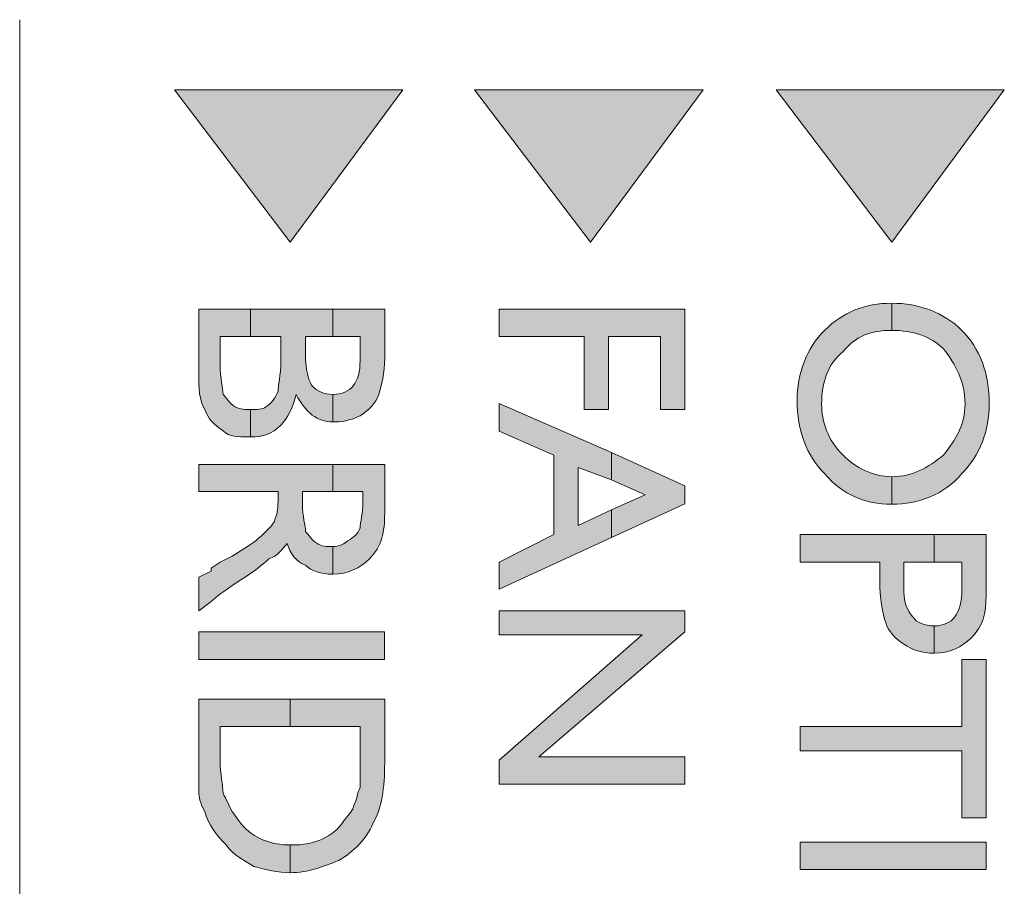
# Model space of a CAD drawing. Units: inches. Extents: x 6 to 291, y 6 to 204.
# Drawn here: x 79 to 81, y 185 to 186 of the extents above; entities that cross this region are included whole.
import ezdxf

# ---------------------------------------------------------------- set-up
doc = ezdxf.new("R2010")
doc.units = ezdxf.units.IN
doc.header["$MEASUREMENT"] = 0
doc.layers.add('3面図', color=7, linetype='Continuous')

# ---------------------------------------------------------------- blocks, each defined once
blk = doc.blocks.new('block 1128')
at = {"layer": '3面図', "true_color": 0x221814}
h = blk.add_hatch(color=179, dxfattribs=at)
h.dxf.hatch_style = 2
h.paths.add_polyline_path([(79.9397, 185.6963), (79.7467, 185.9502), (80.1274, 185.9502)])
h = blk.add_hatch(color=179, dxfattribs=at)
h.dxf.hatch_style = 2
h.paths.add_polyline_path([(80.4402, 185.6963), (80.247, 185.9502), (80.628, 185.9502)])
h = blk.add_hatch(color=179, dxfattribs=at)
h.dxf.hatch_style = 2
h.paths.add_polyline_path([(80.9422, 185.6963), (80.7496, 185.9502), (81.1299, 185.9502)])
h = blk.add_hatch(color=179, dxfattribs=at)
h.dxf.hatch_style = 2
edge = h.paths.add_edge_path()
edge.add_spline(control_points=[(80.9422, 185.2595), (80.897, 185.2595), (80.8612, 185.2747), (80.8302, 185.3105), (80.7999, 185.3411), (80.7847, 185.3818), (80.7847, 185.4324), (80.7847, 185.4779), (80.7999, 185.5186), (80.8302, 185.5492), (80.8612, 185.5795), (80.897, 185.5944), (80.9422, 185.5944), (80.9422, 185.5944), (80.9422, 185.5492), (80.9422, 185.5492), (80.9067, 185.5492), (80.8812, 185.5389), (80.8612, 185.5137), (80.8357, 185.4931), (80.8254, 185.4624), (80.8254, 185.4269), (80.8254, 185.3966), (80.8357, 185.3663), (80.8612, 185.3411), (80.8812, 185.3205), (80.9115, 185.3053), (80.9422, 185.3053), (80.9422, 185.3053), (80.9422, 185.2595), (80.9422, 185.2595)], knot_values=[0, 0, 0, 0, 1, 1, 1, 2, 2, 2, 3, 3, 3, 4, 4, 4, 5, 5, 5, 6, 6, 6, 7, 7, 7, 8, 8, 8, 9, 9, 9, 10, 10, 10, 10], degree=3, periodic=1)
edge = h.paths.add_edge_path()
edge.add_spline(control_points=[(81.1048, 185.4269), (81.1048, 185.3818), (81.0896, 185.3411), (81.0593, 185.3105), (81.0283, 185.2747), (80.9876, 185.2595), (80.9422, 185.2595), (80.9422, 185.2595), (80.9422, 185.3053), (80.9422, 185.3053), (80.9777, 185.3053), (81.0028, 185.3205), (81.0283, 185.3411), (81.0486, 185.3663), (81.0645, 185.3914), (81.0645, 185.4269), (81.0645, 185.4624), (81.0486, 185.4931), (81.0283, 185.5186), (81.008, 185.5389), (80.9777, 185.5492), (80.9422, 185.5492), (80.9422, 185.5492), (80.9422, 185.5944), (80.9422, 185.5944), (80.9876, 185.5944), (81.0283, 185.5795), (81.0593, 185.5492), (81.0896, 185.5186), (81.1048, 185.4779), (81.1048, 185.4269)], knot_values=[0, 0, 0, 0, 0.352778, 0.352778, 0.352778, 0.705556, 0.705556, 0.705556, 1.058333, 1.058333, 1.058333, 1.411111, 1.411111, 1.411111, 1.763889, 1.763889, 1.763889, 2.116667, 2.116667, 2.116667, 2.469444, 2.469444, 2.469444, 2.822222, 2.822222, 2.822222, 3.175, 3.175, 3.175, 3.527778, 3.527778, 3.527778, 3.527778], degree=3, periodic=0)
edge.add_line((81.1048, 185.4269), (81.1048, 185.4269))
h = blk.add_hatch(color=179, dxfattribs=at)
h.dxf.hatch_style = 2
edge = h.paths.add_edge_path()
edge.add_spline(control_points=[(79.8732, 185.5847), (79.8732, 185.5847), (80.0106, 185.5847), (80.0106, 185.5847), (80.0106, 185.5847), (80.0106, 185.5389), (80.0106, 185.5389), (80.0106, 185.5389), (79.9651, 185.5389), (79.9651, 185.5389), (79.9651, 185.5389), (79.9651, 185.5086), (79.9651, 185.5086), (79.9651, 185.4831), (79.97, 185.4679), (79.9751, 185.4576), (79.9851, 185.4473), (79.9955, 185.4424), (80.0106, 185.4424), (80.0106, 185.4424), (80.0106, 185.3966), (80.0106, 185.3966), (79.9851, 185.3966), (79.9651, 185.4118), (79.9496, 185.4424), (79.9445, 185.4218), (79.9348, 185.4018), (79.9241, 185.3914), (79.909, 185.3763), (79.8938, 185.3715), (79.8732, 185.3715), (79.8732, 185.3715), (79.8732, 185.4173), (79.8732, 185.4173), (79.8838, 185.4173), (79.8938, 185.4173), (79.899, 185.4218), (79.909, 185.4269), (79.9142, 185.4376), (79.9193, 185.4473), (79.9193, 185.4576), (79.9241, 185.4727), (79.9241, 185.4986), (79.9241, 185.4986), (79.9241, 185.5389), (79.9241, 185.5389), (79.9241, 185.5389), (79.8732, 185.5389), (79.8732, 185.5389), (79.8732, 185.5389), (79.8732, 185.5847), (79.8732, 185.5847)], knot_values=[0, 0, 0, 0, 1, 1, 1, 2, 2, 2, 3, 3, 3, 4, 4, 4, 5, 5, 5, 6, 6, 6, 7, 7, 7, 8, 8, 8, 9, 9, 9, 10, 10, 10, 11, 11, 11, 12, 12, 12, 13, 13, 13, 14, 14, 14, 15, 15, 15, 16, 16, 16, 17, 17, 17, 17], degree=3, periodic=1)
edge = h.paths.add_edge_path()
edge.add_spline(control_points=[(80.0106, 185.5847), (80.0106, 185.5847), (80.0971, 185.5847), (80.0971, 185.5847), (80.0971, 185.5847), (80.0971, 185.5034), (80.0971, 185.5034), (80.0971, 185.4779), (80.0923, 185.4576), (80.0871, 185.4424), (80.0819, 185.4269), (80.0716, 185.4173), (80.0561, 185.4066), (80.0458, 185.4018), (80.0306, 185.3966), (80.0154, 185.3966), (80.0154, 185.3966), (80.0106, 185.3966), (80.0106, 185.3966), (80.0106, 185.3966), (80.0106, 185.4424), (80.0106, 185.4424), (80.0409, 185.4424), (80.0561, 185.4624), (80.0561, 185.4986), (80.0561, 185.4986), (80.0561, 185.5389), (80.0561, 185.5389), (80.0561, 185.5389), (80.0106, 185.5389), (80.0106, 185.5389), (80.0106, 185.5389), (80.0106, 185.5847), (80.0106, 185.5847)], knot_values=[0, 0, 0, 0, 1, 1, 1, 2, 2, 2, 3, 3, 3, 4, 4, 4, 5, 5, 5, 6, 6, 6, 7, 7, 7, 8, 8, 8, 9, 9, 9, 10, 10, 10, 11, 11, 11, 11], degree=3, periodic=1)
edge = h.paths.add_edge_path()
edge.add_spline(control_points=[(79.7874, 185.4779), (79.7874, 185.4779), (79.7874, 185.5847), (79.7874, 185.5847), (79.7874, 185.5847), (79.8732, 185.5847), (79.8732, 185.5847), (79.8732, 185.5847), (79.8732, 185.5389), (79.8732, 185.5389), (79.8732, 185.5389), (79.8229, 185.5389), (79.8229, 185.5389), (79.8229, 185.5389), (79.8229, 185.4931), (79.8229, 185.4931), (79.8229, 185.4679), (79.8277, 185.4528), (79.8277, 185.4424), (79.8329, 185.4376), (79.838, 185.4269), (79.848, 185.4218), (79.858, 185.4173), (79.8635, 185.4173), (79.8732, 185.4173), (79.8732, 185.4173), (79.8732, 185.3715), (79.8732, 185.3715), (79.8732, 185.3715), (79.8683, 185.3715), (79.8683, 185.3715), (79.8532, 185.3715), (79.838, 185.3715), (79.8277, 185.3818), (79.8125, 185.3914), (79.8025, 185.4018), (79.7974, 185.4173), (79.7874, 185.4324), (79.7874, 185.4528), (79.7874, 185.4779)], knot_values=[0, 0, 0, 0, 0.352778, 0.352778, 0.352778, 0.705556, 0.705556, 0.705556, 1.058333, 1.058333, 1.058333, 1.411111, 1.411111, 1.411111, 1.763889, 1.763889, 1.763889, 2.116667, 2.116667, 2.116667, 2.469444, 2.469444, 2.469444, 2.822222, 2.822222, 2.822222, 3.175, 3.175, 3.175, 3.527778, 3.527778, 3.527778, 3.880556, 3.880556, 3.880556, 4.233333, 4.233333, 4.233333, 4.586111, 4.586111, 4.586111, 4.586111], degree=3, periodic=0)
edge.add_line((79.7874, 185.4779), (79.7874, 185.4779))
h = blk.add_hatch(color=179, dxfattribs=at)
h.dxf.hatch_style = 2
h.paths.add_polyline_path([(80.5973, 185.5847), (80.5973, 185.4173), (80.5567, 185.4173), (80.5567, 185.5389), (80.4702, 185.5389), (80.4702, 185.4173), (80.4295, 185.4173), (80.4295, 185.5389), (80.288, 185.5389), (80.288, 185.5847)])
h = blk.add_hatch(color=179, dxfattribs=at)
h.dxf.hatch_style = 2
h.paths.add_polyline_path([(80.475, 185.204), (80.288, 185.1176), (80.288, 185.163), (80.3792, 185.2089), (80.3792, 185.3411), (80.288, 185.3814), (80.288, 185.4273), (80.475, 185.3456), (80.475, 185.2998), (80.4196, 185.3208), (80.4196, 185.224), (80.475, 185.2498)])
h.paths.add_polyline_path([(80.5973, 185.2902), (80.5973, 185.2598), (80.475, 185.204), (80.475, 185.2498), (80.5315, 185.275), (80.475, 185.2998), (80.475, 185.3456)])
h = blk.add_hatch(color=179, dxfattribs=at)
h.dxf.hatch_style = 2
edge = h.paths.add_edge_path()
edge.add_spline(control_points=[(79.7874, 185.3256), (79.7874, 185.3256), (80.0106, 185.3256), (80.0106, 185.3256), (80.0106, 185.3256), (80.0106, 185.2805), (80.0106, 185.2805), (80.0106, 185.2805), (79.96, 185.2805), (79.96, 185.2805), (79.96, 185.2805), (79.96, 185.2598), (79.96, 185.2598), (79.96, 185.2392), (79.9651, 185.224), (79.9651, 185.2137), (79.97, 185.2089), (79.9751, 185.1985), (79.9851, 185.1937), (79.9903, 185.1889), (80.0003, 185.1889), (80.0106, 185.1889), (80.0106, 185.1889), (80.0106, 185.1427), (80.0106, 185.1427), (79.9903, 185.1427), (79.9751, 185.1479), (79.9651, 185.1579), (79.9496, 185.163), (79.9393, 185.1782), (79.9348, 185.1937), (79.9241, 185.1834), (79.9193, 185.173), (79.9042, 185.1685), (79.8938, 185.1579), (79.8732, 185.1427), (79.848, 185.1275), (79.8277, 185.1124), (79.8177, 185.1072), (79.8077, 185.0972), (79.8077, 185.0972), (79.7874, 185.0817), (79.7874, 185.0817), (79.7874, 185.0817), (79.7874, 185.1379), (79.7874, 185.1379), (79.7874, 185.1379), (79.8077, 185.1479), (79.8077, 185.1479), (79.8077, 185.1479), (79.8077, 185.153), (79.8077, 185.153), (79.8077, 185.153), (79.8229, 185.163), (79.8229, 185.163), (79.8229, 185.163), (79.8428, 185.173), (79.8428, 185.173), (79.8428, 185.173), (79.8683, 185.1889), (79.8683, 185.1889), (79.8838, 185.1985), (79.8938, 185.2089), (79.899, 185.2137), (79.909, 185.224), (79.9142, 185.2292), (79.9142, 185.2347), (79.9193, 185.2443), (79.9193, 185.2547), (79.9193, 185.2698), (79.9193, 185.2698), (79.9193, 185.2805), (79.9193, 185.2805), (79.9193, 185.2805), (79.7874, 185.2805), (79.7874, 185.2805), (79.7874, 185.2805), (79.7874, 185.3256), (79.7874, 185.3256)], knot_values=[0, 0, 0, 0, 1, 1, 1, 2, 2, 2, 3, 3, 3, 4, 4, 4, 5, 5, 5, 6, 6, 6, 7, 7, 7, 8, 8, 8, 9, 9, 9, 10, 10, 10, 11, 11, 11, 12, 12, 12, 13, 13, 13, 14, 14, 14, 15, 15, 15, 16, 16, 16, 17, 17, 17, 18, 18, 18, 19, 19, 19, 20, 20, 20, 21, 21, 21, 22, 22, 22, 23, 23, 23, 24, 24, 24, 25, 25, 25, 26, 26, 26, 26], degree=3, periodic=1)
edge = h.paths.add_edge_path()
edge.add_spline(control_points=[(80.0106, 185.3256), (80.0106, 185.3256), (80.0971, 185.3256), (80.0971, 185.3256), (80.0971, 185.3256), (80.0971, 185.2443), (80.0971, 185.2443), (80.0971, 185.2137), (80.0923, 185.1889), (80.0716, 185.1685), (80.0561, 185.153), (80.0358, 185.1427), (80.0106, 185.1427), (80.0106, 185.1427), (80.0106, 185.1889), (80.0106, 185.1889), (80.0206, 185.1889), (80.0306, 185.1937), (80.0358, 185.1985), (80.0458, 185.204), (80.0509, 185.2089), (80.0561, 185.2192), (80.0561, 185.2292), (80.0609, 185.2443), (80.0609, 185.2647), (80.0609, 185.2647), (80.0609, 185.2805), (80.0609, 185.2805), (80.0609, 185.2805), (80.0106, 185.2805), (80.0106, 185.2805), (80.0106, 185.2805), (80.0106, 185.3256), (80.0106, 185.3256)], knot_values=[0, 0, 0, 0, 1, 1, 1, 2, 2, 2, 3, 3, 3, 4, 4, 4, 5, 5, 5, 6, 6, 6, 7, 7, 7, 8, 8, 8, 9, 9, 9, 10, 10, 10, 11, 11, 11, 11], degree=3, periodic=1)
h = blk.add_hatch(color=179, dxfattribs=at)
h.dxf.hatch_style = 2
edge = h.paths.add_edge_path()
edge.add_spline(control_points=[(80.7899, 185.2089), (80.7899, 185.2089), (81.0131, 185.2089), (81.0131, 185.2089), (81.0131, 185.2089), (81.0131, 185.163), (81.0131, 185.163), (81.0131, 185.163), (80.9625, 185.163), (80.9625, 185.163), (80.9625, 185.163), (80.9625, 185.1124), (80.9625, 185.1124), (80.9625, 185.0972), (80.9677, 185.0817), (80.9777, 185.0717), (80.9828, 185.0617), (80.998, 185.0566), (81.0131, 185.0566), (81.0131, 185.0566), (81.0131, 185.0111), (81.0131, 185.0111), (80.9928, 185.0111), (80.9777, 185.0159), (80.9625, 185.0263), (80.9473, 185.0363), (80.9374, 185.0466), (80.9322, 185.0617), (80.927, 185.0769), (80.9222, 185.1024), (80.9222, 185.1327), (80.9222, 185.1327), (80.9222, 185.163), (80.9222, 185.163), (80.9222, 185.163), (80.7899, 185.163), (80.7899, 185.163), (80.7899, 185.163), (80.7899, 185.2089), (80.7899, 185.2089)], knot_values=[0, 0, 0, 0, 1, 1, 1, 2, 2, 2, 3, 3, 3, 4, 4, 4, 5, 5, 5, 6, 6, 6, 7, 7, 7, 8, 8, 8, 9, 9, 9, 10, 10, 10, 11, 11, 11, 12, 12, 12, 13, 13, 13, 13], degree=3, periodic=1)
edge = h.paths.add_edge_path()
edge.add_spline(control_points=[(81.0131, 185.2089), (81.0131, 185.2089), (81.0996, 185.2089), (81.0996, 185.2089), (81.0996, 185.2089), (81.0996, 185.1072), (81.0996, 185.1072), (81.0996, 185.0769), (81.0948, 185.0566), (81.0745, 185.0363), (81.0593, 185.0211), (81.0386, 185.0111), (81.0131, 185.0111), (81.0131, 185.0111), (81.0131, 185.0566), (81.0131, 185.0566), (81.0435, 185.0566), (81.0593, 185.0769), (81.0593, 185.1176), (81.0593, 185.1176), (81.0593, 185.163), (81.0593, 185.163), (81.0593, 185.163), (81.0131, 185.163), (81.0131, 185.163), (81.0131, 185.163), (81.0131, 185.2089), (81.0131, 185.2089)], knot_values=[0, 0, 0, 0, 1, 1, 1, 2, 2, 2, 3, 3, 3, 4, 4, 4, 5, 5, 5, 6, 6, 6, 7, 7, 7, 8, 8, 8, 9, 9, 9, 9], degree=3, periodic=1)
h = blk.add_hatch(color=179, dxfattribs=at)
h.dxf.hatch_style = 2
h.paths.add_polyline_path([(80.5973, 184.8385), (80.5973, 184.7927), (80.288, 184.7927), (80.288, 184.833), (80.5264, 185.0414), (80.288, 185.0414), (80.288, 185.0817), (80.5973, 185.0817), (80.5973, 185.0466), (80.3541, 184.8385)])
h = blk.add_hatch(color=179, dxfattribs=at)
h.dxf.hatch_style = 2
h.paths.add_polyline_path([(80.0967, 185.0008), (79.7874, 185.0008), (79.7874, 185.0466), (80.0967, 185.0466)])
h = blk.add_hatch(color=179, dxfattribs=at)
h.dxf.hatch_style = 2
h.paths.add_polyline_path([(81.0996, 185.0008), (81.0996, 184.7369), (81.0593, 184.7369), (81.0593, 184.8481), (80.7899, 184.8481), (80.7899, 184.8891), (81.0593, 184.8891), (81.0593, 185.0008)])
h = blk.add_hatch(color=179, dxfattribs=at)
h.dxf.hatch_style = 2
edge = h.paths.add_edge_path()
edge.add_spline(control_points=[(79.7874, 184.9346), (79.7874, 184.9346), (79.9397, 184.9346), (79.9397, 184.9346), (79.9397, 184.9346), (79.9397, 184.8891), (79.9397, 184.8891), (79.9397, 184.8891), (79.8229, 184.8891), (79.8229, 184.8891), (79.8229, 184.8891), (79.8229, 184.833), (79.8229, 184.833), (79.8229, 184.8078), (79.8277, 184.7927), (79.8277, 184.7772), (79.8329, 184.7672), (79.838, 184.7572), (79.8428, 184.7469), (79.848, 184.7417), (79.8532, 184.7317), (79.858, 184.7265), (79.8787, 184.7014), (79.909, 184.6914), (79.9397, 184.6914), (79.9397, 184.6914), (79.9397, 184.6452), (79.9397, 184.6452), (79.9193, 184.6452), (79.899, 184.6504), (79.8787, 184.6556), (79.8632, 184.6656), (79.8428, 184.6755), (79.8329, 184.6914), (79.8177, 184.7059), (79.8025, 184.7265), (79.7974, 184.7469), (79.7922, 184.7572), (79.7874, 184.7672), (79.7874, 184.7772), (79.7874, 184.7772), (79.7874, 184.833), (79.7874, 184.833), (79.7874, 184.833), (79.7874, 184.9346), (79.7874, 184.9346)], knot_values=[0, 0, 0, 0, 1, 1, 1, 2, 2, 2, 3, 3, 3, 4, 4, 4, 5, 5, 5, 6, 6, 6, 7, 7, 7, 8, 8, 8, 9, 9, 9, 10, 10, 10, 11, 11, 11, 12, 12, 12, 13, 13, 13, 14, 14, 14, 15, 15, 15, 15], degree=3, periodic=1)
edge = h.paths.add_edge_path()
edge.add_spline(control_points=[(79.9397, 184.9346), (79.9397, 184.9346), (80.0971, 184.9346), (80.0971, 184.9346), (80.0971, 184.9346), (80.0971, 184.8282), (80.0971, 184.8282), (80.0971, 184.7872), (80.0923, 184.752), (80.0771, 184.7265), (80.0668, 184.7014), (80.0458, 184.6807), (80.0206, 184.6656), (79.9955, 184.6556), (79.97, 184.6452), (79.9397, 184.6452), (79.9397, 184.6452), (79.9397, 184.6914), (79.9397, 184.6914), (79.9397, 184.6914), (79.9448, 184.6914), (79.9448, 184.6914), (79.9751, 184.6914), (80.0055, 184.7014), (80.0258, 184.7265), (80.0306, 184.7369), (80.0409, 184.7417), (80.0458, 184.7572), (80.0509, 184.7672), (80.0509, 184.7772), (80.0564, 184.7872), (80.0564, 184.7872), (80.0564, 184.833), (80.0564, 184.833), (80.0564, 184.833), (80.0564, 184.8891), (80.0564, 184.8891), (80.0564, 184.8891), (79.9397, 184.8891), (79.9397, 184.8891), (79.9397, 184.8891), (79.9397, 184.9346), (79.9397, 184.9346)], knot_values=[0, 0, 0, 0, 1, 1, 1, 2, 2, 2, 3, 3, 3, 4, 4, 4, 5, 5, 5, 6, 6, 6, 7, 7, 7, 8, 8, 8, 9, 9, 9, 10, 10, 10, 11, 11, 11, 12, 12, 12, 13, 13, 13, 14, 14, 14, 14], degree=3, periodic=1)
h = blk.add_hatch(color=179, dxfattribs=at)
h.dxf.hatch_style = 2
h.paths.add_polyline_path([(81.0996, 184.6504), (80.7899, 184.6504), (80.7899, 184.6962), (81.0996, 184.6962)])
at = {"layer": '3面図', "color": 179, "lineweight": 5, "true_color": 0x221814}
blk.add_lwpolyline([(79.4887, 186.067), (79.4887, 180.8983)], dxfattribs=at)
at = {"layer": '3面図', "lineweight": 0}
for points in [[(79.9397, 185.6963), (79.7467, 185.9502), (80.1274, 185.9502), (79.9397, 185.6963)], [(80.4402, 185.6963), (80.247, 185.9502), (80.628, 185.9502), (80.4402, 185.6963)], [(80.9422, 185.6963), (80.7496, 185.9502), (81.1299, 185.9502), (80.9422, 185.6963)], [(80.5973, 185.5847), (80.5973, 185.4173), (80.5567, 185.4173), (80.5567, 185.5389), (80.4702, 185.5389), (80.4702, 185.4173), (80.4295, 185.4173), (80.4295, 185.5389), (80.288, 185.5389), (80.288, 185.5847), (80.5973, 185.5847)], [(80.475, 185.204), (80.288, 185.1176), (80.288, 185.163), (80.3792, 185.2089), (80.3792, 185.3411), (80.288, 185.3814), (80.288, 185.4273), (80.475, 185.3456), (80.475, 185.2998), (80.4196, 185.3208), (80.4196, 185.224), (80.475, 185.2498), (80.475, 185.204)], [(80.5973, 185.2902), (80.5973, 185.2598), (80.475, 185.204), (80.475, 185.2498), (80.5315, 185.275), (80.475, 185.2998), (80.475, 185.3456), (80.5973, 185.2902)], [(80.5973, 184.8385), (80.5973, 184.7927), (80.288, 184.7927), (80.288, 184.833), (80.5264, 185.0414), (80.288, 185.0414), (80.288, 185.0817), (80.5973, 185.0817), (80.5973, 185.0466), (80.3541, 184.8385), (80.5973, 184.8385)], [(80.0967, 185.0008), (79.7874, 185.0008), (79.7874, 185.0466), (80.0967, 185.0466), (80.0967, 185.0008)], [(81.0996, 185.0008), (81.0996, 184.7369), (81.0593, 184.7369), (81.0593, 184.8481), (80.7899, 184.8481), (80.7899, 184.8891), (81.0593, 184.8891), (81.0593, 185.0008), (81.0996, 185.0008)], [(81.0996, 184.6504), (80.7899, 184.6504), (80.7899, 184.6962), (81.0996, 184.6962), (81.0996, 184.6504)]]:
    blk.add_lwpolyline(points, dxfattribs=at)
for points, knots in [([(80.9422, 185.2595), (80.897, 185.2595), (80.8612, 185.2747), (80.8302, 185.3105), (80.7999, 185.3411), (80.7847, 185.3818), (80.7847, 185.4324), (80.7847, 185.4779), (80.7999, 185.5186), (80.8302, 185.5492), (80.8612, 185.5795), (80.897, 185.5944), (80.9422, 185.5944), (80.9422, 185.5944), (80.9422, 185.5492), (80.9422, 185.5492), (80.9067, 185.5492), (80.8812, 185.5389), (80.8612, 185.5137), (80.8357, 185.4931), (80.8254, 185.4624), (80.8254, 185.4269), (80.8254, 185.3966), (80.8357, 185.3663), (80.8612, 185.3411), (80.8812, 185.3205), (80.9115, 185.3053), (80.9422, 185.3053), (80.9422, 185.3053), (80.9422, 185.2595), (80.9422, 185.2595)], [0, 0, 0, 0, 1, 1, 1, 2, 2, 2, 3, 3, 3, 4, 4, 4, 5, 5, 5, 6, 6, 6, 7, 7, 7, 8, 8, 8, 9, 9, 9, 10, 10, 10, 10]), ([(81.1048, 185.4269), (81.1048, 185.3818), (81.0896, 185.3411), (81.0593, 185.3105), (81.0283, 185.2747), (80.9876, 185.2595), (80.9422, 185.2595), (80.9422, 185.2595), (80.9422, 185.3053), (80.9422, 185.3053), (80.9777, 185.3053), (81.0028, 185.3205), (81.0283, 185.3411), (81.0486, 185.3663), (81.0645, 185.3914), (81.0645, 185.4269), (81.0645, 185.4624), (81.0486, 185.4931), (81.0283, 185.5186), (81.008, 185.5389), (80.9777, 185.5492), (80.9422, 185.5492), (80.9422, 185.5492), (80.9422, 185.5944), (80.9422, 185.5944), (80.9876, 185.5944), (81.0283, 185.5795), (81.0593, 185.5492), (81.0896, 185.5186), (81.1048, 185.4779), (81.1048, 185.4269)], [0, 0, 0, 0, 1, 1, 1, 2, 2, 2, 3, 3, 3, 4, 4, 4, 5, 5, 5, 6, 6, 6, 7, 7, 7, 8, 8, 8, 9, 9, 9, 10, 10, 10, 10]), ([(79.7874, 185.4779), (79.7874, 185.4779), (79.7874, 185.5847), (79.7874, 185.5847), (79.7874, 185.5847), (79.8732, 185.5847), (79.8732, 185.5847), (79.8732, 185.5847), (79.8732, 185.5389), (79.8732, 185.5389), (79.8732, 185.5389), (79.8229, 185.5389), (79.8229, 185.5389), (79.8229, 185.5389), (79.8229, 185.4931), (79.8229, 185.4931), (79.8229, 185.4679), (79.8277, 185.4528), (79.8277, 185.4424), (79.8329, 185.4376), (79.838, 185.4269), (79.848, 185.4218), (79.858, 185.4173), (79.8635, 185.4173), (79.8732, 185.4173), (79.8732, 185.4173), (79.8732, 185.3715), (79.8732, 185.3715), (79.8732, 185.3715), (79.8683, 185.3715), (79.8683, 185.3715), (79.8532, 185.3715), (79.838, 185.3715), (79.8277, 185.3818), (79.8125, 185.3914), (79.8025, 185.4018), (79.7974, 185.4173), (79.7874, 185.4324), (79.7874, 185.4528), (79.7874, 185.4779)], [0, 0, 0, 0, 1, 1, 1, 2, 2, 2, 3, 3, 3, 4, 4, 4, 5, 5, 5, 6, 6, 6, 7, 7, 7, 8, 8, 8, 9, 9, 9, 10, 10, 10, 11, 11, 11, 12, 12, 12, 13, 13, 13, 13]), ([(79.8732, 185.5847), (79.8732, 185.5847), (80.0106, 185.5847), (80.0106, 185.5847), (80.0106, 185.5847), (80.0106, 185.5389), (80.0106, 185.5389), (80.0106, 185.5389), (79.9651, 185.5389), (79.9651, 185.5389), (79.9651, 185.5389), (79.9651, 185.5086), (79.9651, 185.5086), (79.9651, 185.4831), (79.97, 185.4679), (79.9751, 185.4576), (79.9851, 185.4473), (79.9955, 185.4424), (80.0106, 185.4424), (80.0106, 185.4424), (80.0106, 185.3966), (80.0106, 185.3966), (79.9851, 185.3966), (79.9651, 185.4118), (79.9496, 185.4424), (79.9445, 185.4218), (79.9348, 185.4018), (79.9241, 185.3914), (79.909, 185.3763), (79.8938, 185.3715), (79.8732, 185.3715), (79.8732, 185.3715), (79.8732, 185.4173), (79.8732, 185.4173), (79.8838, 185.4173), (79.8938, 185.4173), (79.899, 185.4218), (79.909, 185.4269), (79.9142, 185.4376), (79.9193, 185.4473), (79.9193, 185.4576), (79.9241, 185.4727), (79.9241, 185.4986), (79.9241, 185.4986), (79.9241, 185.5389), (79.9241, 185.5389), (79.9241, 185.5389), (79.8732, 185.5389), (79.8732, 185.5389), (79.8732, 185.5389), (79.8732, 185.5847), (79.8732, 185.5847)], [0, 0, 0, 0, 1, 1, 1, 2, 2, 2, 3, 3, 3, 4, 4, 4, 5, 5, 5, 6, 6, 6, 7, 7, 7, 8, 8, 8, 9, 9, 9, 10, 10, 10, 11, 11, 11, 12, 12, 12, 13, 13, 13, 14, 14, 14, 15, 15, 15, 16, 16, 16, 17, 17, 17, 17]), ([(80.0106, 185.5847), (80.0106, 185.5847), (80.0971, 185.5847), (80.0971, 185.5847), (80.0971, 185.5847), (80.0971, 185.5034), (80.0971, 185.5034), (80.0971, 185.4779), (80.0923, 185.4576), (80.0871, 185.4424), (80.0819, 185.4269), (80.0716, 185.4173), (80.0561, 185.4066), (80.0458, 185.4018), (80.0306, 185.3966), (80.0154, 185.3966), (80.0154, 185.3966), (80.0106, 185.3966), (80.0106, 185.3966), (80.0106, 185.3966), (80.0106, 185.4424), (80.0106, 185.4424), (80.0409, 185.4424), (80.0561, 185.4624), (80.0561, 185.4986), (80.0561, 185.4986), (80.0561, 185.5389), (80.0561, 185.5389), (80.0561, 185.5389), (80.0106, 185.5389), (80.0106, 185.5389), (80.0106, 185.5389), (80.0106, 185.5847), (80.0106, 185.5847)], [0, 0, 0, 0, 1, 1, 1, 2, 2, 2, 3, 3, 3, 4, 4, 4, 5, 5, 5, 6, 6, 6, 7, 7, 7, 8, 8, 8, 9, 9, 9, 10, 10, 10, 11, 11, 11, 11]), ([(79.7874, 185.3256), (79.7874, 185.3256), (80.0106, 185.3256), (80.0106, 185.3256), (80.0106, 185.3256), (80.0106, 185.2805), (80.0106, 185.2805), (80.0106, 185.2805), (79.96, 185.2805), (79.96, 185.2805), (79.96, 185.2805), (79.96, 185.2598), (79.96, 185.2598), (79.96, 185.2392), (79.9651, 185.224), (79.9651, 185.2137), (79.97, 185.2089), (79.9751, 185.1985), (79.9851, 185.1937), (79.9903, 185.1889), (80.0003, 185.1889), (80.0106, 185.1889), (80.0106, 185.1889), (80.0106, 185.1427), (80.0106, 185.1427), (79.9903, 185.1427), (79.9751, 185.1479), (79.9651, 185.1579), (79.9496, 185.163), (79.9393, 185.1782), (79.9348, 185.1937), (79.9241, 185.1834), (79.9193, 185.173), (79.9042, 185.1685), (79.8938, 185.1579), (79.8732, 185.1427), (79.848, 185.1275), (79.8277, 185.1124), (79.8177, 185.1072), (79.8077, 185.0972), (79.8077, 185.0972), (79.7874, 185.0817), (79.7874, 185.0817), (79.7874, 185.0817), (79.7874, 185.1379), (79.7874, 185.1379), (79.7874, 185.1379), (79.8077, 185.1479), (79.8077, 185.1479), (79.8077, 185.1479), (79.8077, 185.153), (79.8077, 185.153), (79.8077, 185.153), (79.8229, 185.163), (79.8229, 185.163), (79.8229, 185.163), (79.8428, 185.173), (79.8428, 185.173), (79.8428, 185.173), (79.8683, 185.1889), (79.8683, 185.1889), (79.8838, 185.1985), (79.8938, 185.2089), (79.899, 185.2137), (79.909, 185.224), (79.9142, 185.2292), (79.9142, 185.2347), (79.9193, 185.2443), (79.9193, 185.2547), (79.9193, 185.2698), (79.9193, 185.2698), (79.9193, 185.2805), (79.9193, 185.2805), (79.9193, 185.2805), (79.7874, 185.2805), (79.7874, 185.2805), (79.7874, 185.2805), (79.7874, 185.3256), (79.7874, 185.3256)], [0, 0, 0, 0, 1, 1, 1, 2, 2, 2, 3, 3, 3, 4, 4, 4, 5, 5, 5, 6, 6, 6, 7, 7, 7, 8, 8, 8, 9, 9, 9, 10, 10, 10, 11, 11, 11, 12, 12, 12, 13, 13, 13, 14, 14, 14, 15, 15, 15, 16, 16, 16, 17, 17, 17, 18, 18, 18, 19, 19, 19, 20, 20, 20, 21, 21, 21, 22, 22, 22, 23, 23, 23, 24, 24, 24, 25, 25, 25, 26, 26, 26, 26]), ([(80.0106, 185.3256), (80.0106, 185.3256), (80.0971, 185.3256), (80.0971, 185.3256), (80.0971, 185.3256), (80.0971, 185.2443), (80.0971, 185.2443), (80.0971, 185.2137), (80.0923, 185.1889), (80.0716, 185.1685), (80.0561, 185.153), (80.0358, 185.1427), (80.0106, 185.1427), (80.0106, 185.1427), (80.0106, 185.1889), (80.0106, 185.1889), (80.0206, 185.1889), (80.0306, 185.1937), (80.0358, 185.1985), (80.0458, 185.204), (80.0509, 185.2089), (80.0561, 185.2192), (80.0561, 185.2292), (80.0609, 185.2443), (80.0609, 185.2647), (80.0609, 185.2647), (80.0609, 185.2805), (80.0609, 185.2805), (80.0609, 185.2805), (80.0106, 185.2805), (80.0106, 185.2805), (80.0106, 185.2805), (80.0106, 185.3256), (80.0106, 185.3256)], [0, 0, 0, 0, 1, 1, 1, 2, 2, 2, 3, 3, 3, 4, 4, 4, 5, 5, 5, 6, 6, 6, 7, 7, 7, 8, 8, 8, 9, 9, 9, 10, 10, 10, 11, 11, 11, 11]), ([(80.7899, 185.2089), (80.7899, 185.2089), (81.0131, 185.2089), (81.0131, 185.2089), (81.0131, 185.2089), (81.0131, 185.163), (81.0131, 185.163), (81.0131, 185.163), (80.9625, 185.163), (80.9625, 185.163), (80.9625, 185.163), (80.9625, 185.1124), (80.9625, 185.1124), (80.9625, 185.0972), (80.9677, 185.0817), (80.9777, 185.0717), (80.9828, 185.0617), (80.998, 185.0566), (81.0131, 185.0566), (81.0131, 185.0566), (81.0131, 185.0111), (81.0131, 185.0111), (80.9928, 185.0111), (80.9777, 185.0159), (80.9625, 185.0263), (80.9473, 185.0363), (80.9374, 185.0466), (80.9322, 185.0617), (80.927, 185.0769), (80.9222, 185.1024), (80.9222, 185.1327), (80.9222, 185.1327), (80.9222, 185.163), (80.9222, 185.163), (80.9222, 185.163), (80.7899, 185.163), (80.7899, 185.163), (80.7899, 185.163), (80.7899, 185.2089), (80.7899, 185.2089)], [0, 0, 0, 0, 1, 1, 1, 2, 2, 2, 3, 3, 3, 4, 4, 4, 5, 5, 5, 6, 6, 6, 7, 7, 7, 8, 8, 8, 9, 9, 9, 10, 10, 10, 11, 11, 11, 12, 12, 12, 13, 13, 13, 13]), ([(81.0131, 185.2089), (81.0131, 185.2089), (81.0996, 185.2089), (81.0996, 185.2089), (81.0996, 185.2089), (81.0996, 185.1072), (81.0996, 185.1072), (81.0996, 185.0769), (81.0948, 185.0566), (81.0745, 185.0363), (81.0593, 185.0211), (81.0386, 185.0111), (81.0131, 185.0111), (81.0131, 185.0111), (81.0131, 185.0566), (81.0131, 185.0566), (81.0435, 185.0566), (81.0593, 185.0769), (81.0593, 185.1176), (81.0593, 185.1176), (81.0593, 185.163), (81.0593, 185.163), (81.0593, 185.163), (81.0131, 185.163), (81.0131, 185.163), (81.0131, 185.163), (81.0131, 185.2089), (81.0131, 185.2089)], [0, 0, 0, 0, 1, 1, 1, 2, 2, 2, 3, 3, 3, 4, 4, 4, 5, 5, 5, 6, 6, 6, 7, 7, 7, 8, 8, 8, 9, 9, 9, 9]), ([(79.7874, 184.9346), (79.7874, 184.9346), (79.9397, 184.9346), (79.9397, 184.9346), (79.9397, 184.9346), (79.9397, 184.8891), (79.9397, 184.8891), (79.9397, 184.8891), (79.8229, 184.8891), (79.8229, 184.8891), (79.8229, 184.8891), (79.8229, 184.833), (79.8229, 184.833), (79.8229, 184.8078), (79.8277, 184.7927), (79.8277, 184.7772), (79.8329, 184.7672), (79.838, 184.7572), (79.8428, 184.7469), (79.848, 184.7417), (79.8532, 184.7317), (79.858, 184.7265), (79.8787, 184.7014), (79.909, 184.6914), (79.9397, 184.6914), (79.9397, 184.6914), (79.9397, 184.6452), (79.9397, 184.6452), (79.9193, 184.6452), (79.899, 184.6504), (79.8787, 184.6556), (79.8632, 184.6656), (79.8428, 184.6755), (79.8329, 184.6914), (79.8177, 184.7059), (79.8025, 184.7265), (79.7974, 184.7469), (79.7922, 184.7572), (79.7874, 184.7672), (79.7874, 184.7772), (79.7874, 184.7772), (79.7874, 184.833), (79.7874, 184.833), (79.7874, 184.833), (79.7874, 184.9346), (79.7874, 184.9346)], [0, 0, 0, 0, 1, 1, 1, 2, 2, 2, 3, 3, 3, 4, 4, 4, 5, 5, 5, 6, 6, 6, 7, 7, 7, 8, 8, 8, 9, 9, 9, 10, 10, 10, 11, 11, 11, 12, 12, 12, 13, 13, 13, 14, 14, 14, 15, 15, 15, 15]), ([(79.9397, 184.9346), (79.9397, 184.9346), (80.0971, 184.9346), (80.0971, 184.9346), (80.0971, 184.9346), (80.0971, 184.8282), (80.0971, 184.8282), (80.0971, 184.7872), (80.0923, 184.752), (80.0771, 184.7265), (80.0668, 184.7014), (80.0458, 184.6807), (80.0206, 184.6656), (79.9955, 184.6556), (79.97, 184.6452), (79.9397, 184.6452), (79.9397, 184.6452), (79.9397, 184.6914), (79.9397, 184.6914), (79.9397, 184.6914), (79.9448, 184.6914), (79.9448, 184.6914), (79.9751, 184.6914), (80.0055, 184.7014), (80.0258, 184.7265), (80.0306, 184.7369), (80.0409, 184.7417), (80.0458, 184.7572), (80.0509, 184.7672), (80.0509, 184.7772), (80.0564, 184.7872), (80.0564, 184.7872), (80.0564, 184.833), (80.0564, 184.833), (80.0564, 184.833), (80.0564, 184.8891), (80.0564, 184.8891), (80.0564, 184.8891), (79.9397, 184.8891), (79.9397, 184.8891), (79.9397, 184.8891), (79.9397, 184.9346), (79.9397, 184.9346)], [0, 0, 0, 0, 1, 1, 1, 2, 2, 2, 3, 3, 3, 4, 4, 4, 5, 5, 5, 6, 6, 6, 7, 7, 7, 8, 8, 8, 9, 9, 9, 10, 10, 10, 11, 11, 11, 12, 12, 12, 13, 13, 13, 14, 14, 14, 14])]:
    blk.add_open_spline(points, degree=3, knots=knots, dxfattribs=at)
blk = doc.blocks.new('block 1114')
at = {"layer": '3面図'}
blk.add_blockref('block 1128', (0, 0), dxfattribs=at)

msp = doc.modelspace()

# ---------------------------------------------------------------- block references
at = {"layer": '3面図'}
msp.add_blockref('block 1114', (0, 0), dxfattribs=at)

doc.saveas('drawing.dxf')
